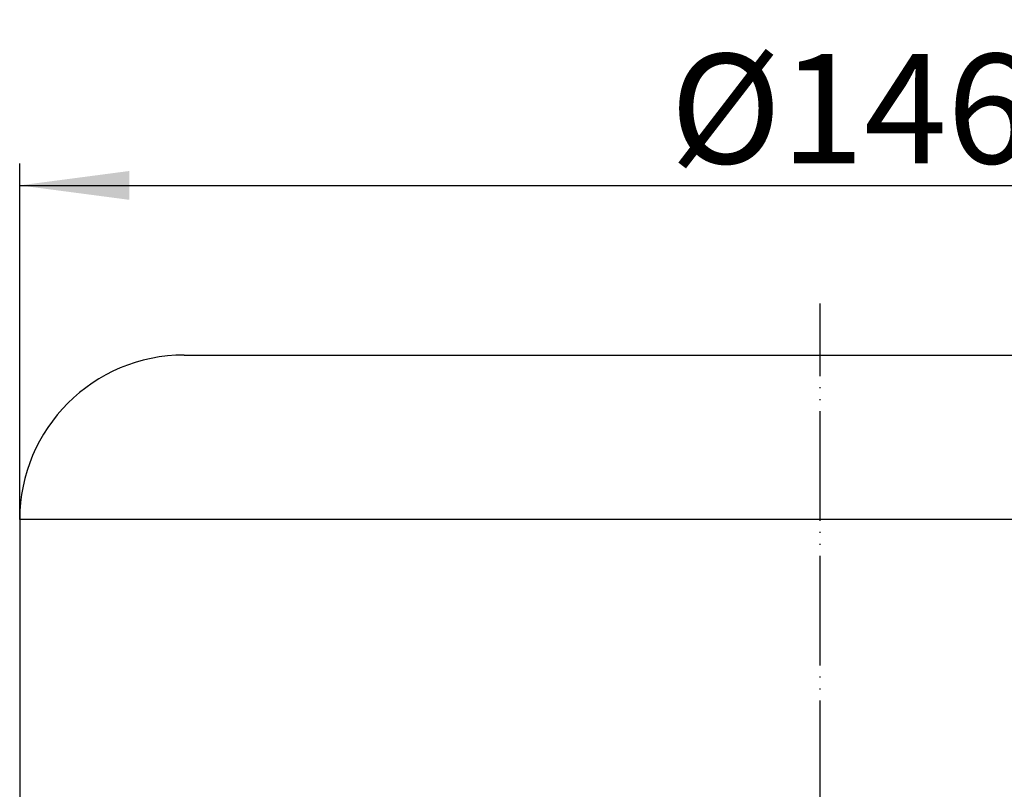
# Model space of a CAD drawing. Extents: x -73 to 106, y -23 to 223.
# Drawn here: x -73 to 17, y 152 to 223 of the extents above; entities that cross this region are included whole.
import ezdxf

# ---------------------------------------------------------------- set-up
doc = ezdxf.new("R2010")
doc.units = 0
doc.linetypes.add('PHANTOM', pattern=[13, 10, -1, 0, -1, 0, -1])
doc.layers.get('0').update_dxf_attribs({"linetype": 'CONTINUOUS'})
doc.layers.add('1', color=7, linetype='CONTINUOUS')
doc.styles.add('CONVERTER_1', font='txt.shx', dxfattribs={"width": 0.9})
doc.dimstyles.new('ME10_DIM_1', dxfattribs={"dimtxt": 10, "dimasz": 10, "dimexe": 2, "dimexo": 0, "dimtad": 1, "dimtxsty": 'CONVERTER_1', "dimsah": 1, "dimcen": 0.09, "dimclrd": 4, "dimclre": 4, "dimclrt": 1, "dimazin": 3, "dimtfac": 1, "dimtdec": 4, "dimtmove": 0, "dimatfit": 3, "dimtolj": 1, "dimtzin": 0})

# ---------------------------------------------------------------- blocks, each defined once
blk = doc.blocks.new('*D5')
at = {"color": 4, "linetype": 'CONTINUOUS'}
for p, q in [((-73, 177), (-73, 209.483)), ((73, 177), (73, 209.483)), ((-73, 207.483), (73, 207.483))]:
    blk.add_line(p, q, dxfattribs=at)
at = {"color": 4}
for points in [[(-63, 208.8), (-63, 206.167), (-73, 207.483)], [(63, 206.167), (63, 208.8), (73, 207.483)]]:
    blk.add_solid(points, dxfattribs=at)
at = {"color": 1, "insert": (-13.694, 209.483), "char_height": 10, "attachment_point": 7, "rotation": 0.00014, "style": 'CONVERTER_1'}
blk.add_mtext('\\C1;Ø\\C1;146', dxfattribs=at)
blk = doc.blocks.new('HL900ISOLIERKAPPE', base_point=(-72.8, 62))
at = {"color": 7, "linetype": 'CONTINUOUS'}
for p, q in [((-58, 192), (58, 192)), ((0, 177), (-73, 177)), ((-73, 177), (-73, 62)), ((73, 177), (0, 177))]:
    blk.add_line(p, q, dxfattribs=at)
blk.add_arc((-58, 177), 15, 90, 180, dxfattribs=at)
blk = doc.blocks.new('HL900K_RPER', base_point=(-68.938, 0))
at = {"layer": '1', "color": 2, "linetype": 'PHANTOM'}
blk.add_line((0, -7.92), (0, 196.704), dxfattribs=at)

msp = doc.modelspace()

# ---------------------------------------------------------------- block references
for name, p in [('HL900K_RPER', (-68.938, 0)), ('HL900ISOLIERKAPPE', (-72.8, 62))]:
    msp.add_blockref(name, p)

# ---------------------------------------------------------------- dimensions: what is measured, and where the dimension line sits
at = {"layer": '1'}
dim = msp.add_linear_dim(base=(-73, 207.483), p1=(73, 177), p2=(-73, 177), dimstyle='ME10_DIM_1', override={"dimpost": 'Ø<>'}, dxfattribs=at)
dim.commit()
dim.dimension.update_dxf_attribs({"geometry": '*D5', "text_midpoint": (-0.994, 214.483), "text_rotation": 0.00014})

doc.saveas('drawing.dxf')
